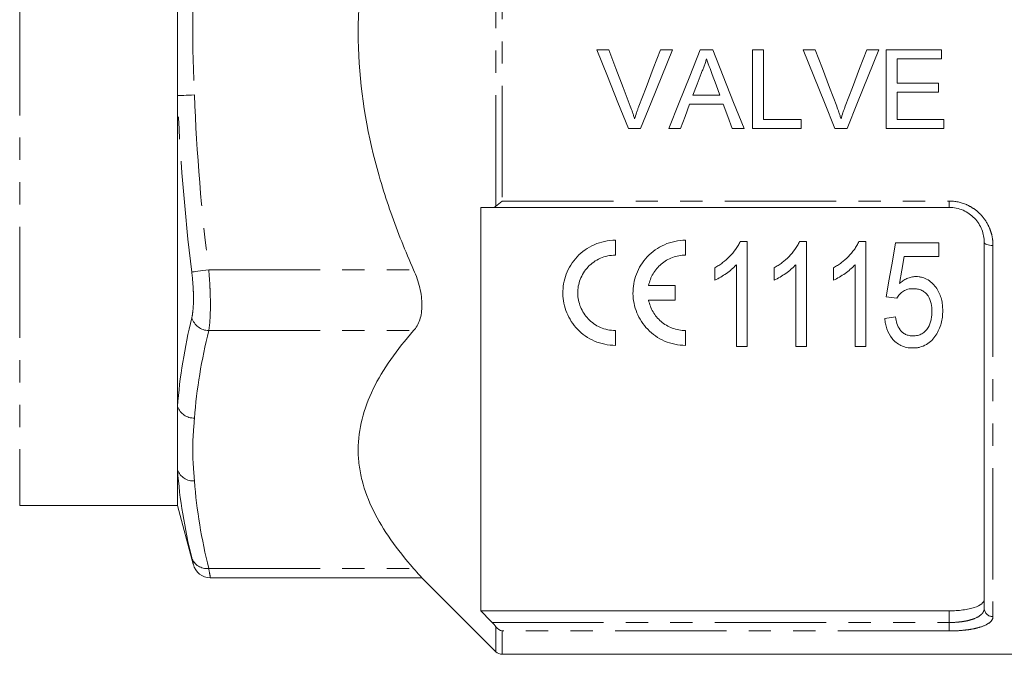
# Model space of a CAD drawing. Units: millimetres. Extents: x 126 to 281, y 75 to 288.
# Drawn here: x 161 to 218, y 164 to 200 of the extents above; entities that cross this region are included whole.
import ezdxf

# ---------------------------------------------------------------- set-up
doc = ezdxf.new("R2010")
doc.units = ezdxf.units.MM
doc.linetypes.add('PHANTOM', pattern=[12.7, 6.35, -1.27, 1.27, -1.27, 1.27, -1.27])

msp = doc.modelspace()

# ---------------------------------------------------------------- linework, layer by layer
at = {"color": 8, "linetype": 'PHANTOM', "lineweight": 0}
for p, q in [((161.409, 226.672), (161.409, 172.672)), ((188.563, 189.734), (188.563, 209.609)), ((188.916, 209.307), (188.916, 190.036)), ((188.916, 190.036), (214.409, 190.036)), ((214.409, 189.672), (214.409, 190.036)), ((216.909, 187.5), (216.909, 166.323)), ((172.187, 186.104), (183.874, 186.104)), ((172.187, 182.64), (183.874, 182.64)), ((172.187, 169.072), (183.874, 169.072)), ((214.409, 165.986), (214.409, 166.653)), ((188.348, 165.986), (214.409, 165.986)), ((188.563, 164.318), (188.563, 165.744)), ((214.409, 165.986), (214.409, 165.504)), ((188.916, 165.504), (188.916, 164.172)), ((214.409, 165.504), (188.916, 165.504))]:
    msp.add_line(p, q, dxfattribs=at)
at = {"color": 7, "linetype": 'Continuous', "lineweight": 15}
for p, q in [((170.409, 203.29), (170.409, 196.054)), ((194.313, 198.672), (195.001, 198.672)), ((197.944, 198.672), (198.631, 198.672)), ((200.211, 198.672), (200.926, 198.672)), ((203.194, 198.672), (203.828, 198.672)), ((203.194, 194.172), (203.194, 198.672)), ((203.828, 198.672), (203.828, 194.691)), ((206.083, 198.672), (206.771, 198.672)), ((209.713, 198.672), (210.401, 198.672)), ((210.809, 198.672), (213.982, 198.672)), ((210.809, 194.172), (210.809, 198.672)), ((213.982, 198.672), (213.982, 198.152)), ((211.444, 198.152), (211.444, 196.768)), ((213.982, 198.152), (211.444, 198.152)), ((211.444, 196.768), (213.809, 196.768)), ((213.809, 196.768), (213.809, 196.249)), ((170.409, 196.054), (170.409, 178.309)), ((199.801, 196.076), (201.337, 196.076)), ((211.444, 196.249), (211.444, 194.691)), ((213.809, 196.249), (211.444, 196.249)), ((201.528, 195.556), (199.609, 195.556)), ((203.828, 194.691), (205.963, 194.691)), ((205.963, 194.691), (205.963, 194.172)), ((211.444, 194.691), (214.097, 194.691)), ((214.097, 194.691), (214.097, 194.172)), ((196.816, 194.172), (196.128, 194.172)), ((199.097, 194.172), (198.424, 194.172)), ((202.713, 194.172), (202.04, 194.172)), ((205.963, 194.172), (203.194, 194.172)), ((208.585, 194.172), (207.897, 194.172)), ((214.097, 194.172), (210.809, 194.172)), ((187.709, 189.672), (187.709, 166.653)), ((214.409, 189.672), (188.348, 189.672)), ((195.381, 187.799), (195.381, 186.949)), ((199.381, 187.799), (199.381, 186.949)), ((202.89, 187.727), (202.493, 187.727)), ((202.89, 181.727), (202.89, 187.727)), ((206.275, 187.727), (205.878, 187.727)), ((206.275, 181.727), (206.275, 187.727)), ((209.659, 187.727), (209.262, 187.727)), ((209.659, 181.727), (209.659, 187.727)), ((213.813, 187.65), (211.351, 187.65)), ((213.813, 186.88), (213.813, 187.65)), ((216.409, 166.793), (216.409, 187.672)), ((202.275, 186.402), (202.275, 181.727)), ((205.659, 186.402), (205.659, 181.727)), ((209.044, 186.402), (209.044, 181.727)), ((211.845, 186.88), (213.813, 186.88)), ((201.044, 186.227), (201.044, 185.517)), ((204.428, 186.227), (204.428, 185.517)), ((207.813, 186.227), (207.813, 185.517)), ((197.273, 185.224), (198.787, 185.224)), ((198.787, 185.224), (198.787, 184.374)), ((198.787, 184.374), (197.273, 184.374)), ((210.813, 184.573), (211.428, 184.496)), ((211.351, 183.419), (210.736, 183.342)), ((195.381, 182.649), (195.381, 181.799)), ((199.381, 182.649), (199.381, 181.799)), ((202.275, 181.727), (202.89, 181.727)), ((205.659, 181.727), (206.275, 181.727)), ((209.044, 181.727), (209.659, 181.727)), ((170.409, 178.309), (170.409, 174.691)), ((170.409, 174.691), (170.409, 172.672)), ((161.409, 172.672), (170.409, 172.672)), ((170.409, 172.672), (171.308, 169.317)), ((172.275, 168.536), (184.345, 168.536)), ((184.336, 168.545), (188.563, 164.318)), ((187.709, 166.653), (214.409, 166.653)), ((188.916, 164.172), (230.159, 164.172))]:
    msp.add_line(p, q, dxfattribs=at)
at = {"color": 7, "linetype": 'Continuous', "lineweight": 15, "flags": 128}
for points in [[(196.128, 194.172), (195.526, 195.665), (194.921, 197.166), (194.313, 198.672)], [(195.001, 198.672), (195.41, 197.594), (195.818, 196.519), (196.225, 195.446)], [(196.717, 195.446), (197.125, 196.519), (197.534, 197.594), (197.944, 198.672)], [(198.631, 198.672), (198.024, 197.166), (197.418, 195.665), (196.816, 194.172)], [(198.424, 194.172), (199.017, 195.665), (199.613, 197.166), (200.211, 198.672)], [(200.926, 198.672), (201.524, 197.166), (202.12, 195.665), (202.713, 194.172)], [(207.897, 194.172), (207.295, 195.665), (206.69, 197.166), (206.083, 198.672)], [(206.771, 198.672), (207.179, 197.594), (207.588, 196.519), (207.995, 195.446)], [(208.486, 195.446), (208.894, 196.519), (209.303, 197.594), (209.713, 198.672)], [(210.401, 198.672), (209.793, 197.166), (209.188, 195.665), (208.585, 194.172)], [(200.261, 197.321), (200.031, 196.698), (199.801, 196.076)], [(201.337, 196.076), (201.118, 196.666), (200.899, 197.258)], [(199.609, 195.556), (199.353, 194.863), (199.097, 194.172)], [(202.04, 194.172), (201.784, 194.863), (201.528, 195.556)], [(211.351, 187.65), (211.17, 186.61), (210.99, 185.584), (210.813, 184.573)], [(211.574, 185.326), (211.709, 186.099), (211.845, 186.88)]]:
    msp.add_lwpolyline(points, dxfattribs=at)
at = {"color": 8, "linetype": 'PHANTOM', "lineweight": 0, "flags": 128}
for points in [[(170.409, 196.054), (170.464, 196.056), (170.543, 196.058), (170.645, 196.062), (170.766, 196.066), (170.903, 196.071), (171.053, 196.077), (171.212, 196.082), (171.375, 196.088)], [(216.409, 187.672), (216.419, 187.638), (216.447, 187.606), (216.494, 187.576), (216.556, 187.55), (216.632, 187.529), (216.718, 187.513), (216.812, 187.504), (216.909, 187.5)], [(171.221, 185.986), (171.273, 185.992), (171.35, 186.002), (171.45, 186.014), (171.571, 186.029), (171.71, 186.046), (171.861, 186.064), (172.022, 186.084), (172.187, 186.104)]]:
    msp.add_lwpolyline(points, dxfattribs=at)
at = {"color": 8, "linetype": 'PHANTOM', "lineweight": 0}
for centre, radius, start, end in [((172.22, 183.689), 1.049, 197.9522, 268.2289), ((171.355, 178.654), 1.007, 200.0559, 271.1553), ((171.314, 175.027), 0.965, 200.3892, 273.6708), ((172.08, 169.973), 0.907, 198.8647, 276.7983), ((216.895, 166.809), 0.486, 181.8462, 271.7338)]:
    msp.add_arc(centre, radius, start, end, dxfattribs=at)
at = {"color": 7, "linetype": 'Continuous', "lineweight": 15}
for centre, radius, start, end in [((172.285, 169.536), 1, 193.5647, 269.4637), ((188.916, 164.672), 0.5, 225, 270)]:
    msp.add_arc(centre, radius, start, end, dxfattribs=at)
for points, knots in [([(183.874, 186.104), (183.638, 186.637), (183.411, 187.176), (182.977, 188.266), (182.769, 188.818), (182.186, 190.482), (181.848, 191.601), (181.018, 194.993), (180.71, 197.302), (180.709, 202.034), (181.017, 204.344), (181.848, 207.741), (182.186, 208.862), (182.966, 211.086), (183.403, 212.173), (183.874, 213.239)], [0, 0, 0, 0, 0.0625, 0.0625, 0.125, 0.125, 0.25, 0.25, 0.5, 0.5, 0.75, 0.75, 0.875, 0.875, 1, 1, 1, 1]), ([(200.569, 198.152), (200.551, 198.08), (200.534, 198.008), (200.492, 197.866), (200.468, 197.796), (200.416, 197.657), (200.388, 197.588), (200.328, 197.454), (200.294, 197.387), (200.261, 197.321)], [0, 0, 0, 0, 0.25, 0.25, 0.5, 0.5, 0.75, 0.75, 1, 1, 1, 1]), ([(200.899, 197.258), (200.845, 197.407), (200.79, 197.556), (200.734, 197.705), (200.706, 197.779), (200.679, 197.854), (200.652, 197.929), (200.624, 198.004), (200.596, 198.078), (200.569, 198.152)], [0, 0, 0, 0, 0.0004773528, 0.0004773528, 0.0004773528, 0.0007160612, 0.0007160612, 0.0007160612, 0.0009547765, 0.0009547765, 0.0009547765, 0.0009547765]), ([(196.225, 195.446), (196.271, 195.327), (196.315, 195.207), (196.357, 195.086), (196.377, 195.025), (196.397, 194.964), (196.417, 194.903), (196.436, 194.842), (196.454, 194.781), (196.472, 194.72)], [0, 0, 0, 0, 0.0003864154, 0.0003864154, 0.0003864154, 0.0005798477, 0.0005798477, 0.0005798477, 0.0007733778, 0.0007733778, 0.0007733778, 0.0007733778]), ([(196.472, 194.72), (196.509, 194.842), (196.546, 194.964), (196.587, 195.085), (196.607, 195.146), (196.628, 195.206), (196.65, 195.266), (196.672, 195.326), (196.694, 195.386), (196.717, 195.446)], [0, 0, 0, 0, 0.0003859912, 0.0003859912, 0.0003859912, 0.0005792109, 0.0005792109, 0.0005792109, 0.0007724921, 0.0007724921, 0.0007724921, 0.0007724921]), ([(207.995, 195.446), (208.04, 195.327), (208.084, 195.207), (208.126, 195.086), (208.147, 195.025), (208.167, 194.964), (208.186, 194.903), (208.205, 194.842), (208.223, 194.781), (208.242, 194.72)], [0, 0, 0, 0, 0.0003864154, 0.0003864154, 0.0003864154, 0.0005798477, 0.0005798477, 0.0005798477, 0.0007733778, 0.0007733778, 0.0007733778, 0.0007733778]), ([(208.242, 194.72), (208.278, 194.842), (208.315, 194.964), (208.356, 195.085), (208.376, 195.146), (208.398, 195.206), (208.419, 195.266), (208.441, 195.326), (208.464, 195.386), (208.486, 195.446)], [0, 0, 0, 0, 0.0003859912, 0.0003859912, 0.0003859912, 0.0005792109, 0.0005792109, 0.0005792109, 0.0007724921, 0.0007724921, 0.0007724921, 0.0007724921]), ([(216.409, 187.672), (216.409, 187.922), (216.363, 188.169), (216.223, 188.525), (216.165, 188.638), (216.027, 188.855), (215.946, 188.959), (215.764, 189.149), (215.664, 189.235), (215.446, 189.387), (215.327, 189.454), (214.957, 189.614), (214.685, 189.672), (214.409, 189.672)], [0, 0, 0, 0, 0.25, 0.25, 0.375, 0.375, 0.5, 0.5, 0.625, 0.625, 0.75, 0.75, 1, 1, 1, 1]), ([(195.381, 181.799), (195.172, 181.799), (194.967, 181.82), (194.566, 181.904), (194.368, 181.968), (193.999, 182.128), (193.825, 182.226), (193.5, 182.453), (193.353, 182.58), (193.086, 182.857), (192.966, 183.008), (192.761, 183.325), (192.675, 183.49), (192.533, 183.837), (192.478, 184.018), (192.404, 184.381), (192.384, 184.566), (192.378, 184.941), (192.393, 185.131), (192.458, 185.501), (192.508, 185.684), (192.645, 186.044), (192.731, 186.219), (192.937, 186.549), (193.056, 186.705), (193.466, 187.142), (193.798, 187.38), (194.364, 187.629), (194.56, 187.691), (194.962, 187.776), (195.172, 187.799), (195.381, 187.799)], [0, 0, 0, 0, 0.0625, 0.0625, 0.125, 0.125, 0.1875, 0.1875, 0.25, 0.25, 0.3125, 0.3125, 0.375, 0.375, 0.4375, 0.4375, 0.5, 0.5, 0.5625, 0.5625, 0.625, 0.625, 0.6875, 0.6875, 0.75, 0.75, 0.875, 0.875, 0.9375, 0.9375, 1, 1, 1, 1]), ([(199.381, 181.799), (199.172, 181.799), (198.967, 181.82), (198.566, 181.904), (198.368, 181.968), (197.999, 182.128), (197.825, 182.226), (197.5, 182.453), (197.353, 182.58), (197.086, 182.857), (196.966, 183.008), (196.761, 183.325), (196.675, 183.491), (196.533, 183.837), (196.478, 184.018), (196.404, 184.381), (196.384, 184.566), (196.378, 184.941), (196.393, 185.131), (196.458, 185.501), (196.508, 185.684), (196.645, 186.044), (196.732, 186.219), (196.937, 186.549), (197.056, 186.705), (197.466, 187.142), (197.798, 187.38), (198.364, 187.629), (198.56, 187.691), (198.962, 187.776), (199.172, 187.799), (199.381, 187.799)], [0, 0, 0, 0, 0.0625, 0.0625, 0.125, 0.125, 0.1875, 0.1875, 0.25, 0.25, 0.3125, 0.3125, 0.375, 0.375, 0.4375, 0.4375, 0.5, 0.5, 0.5625, 0.5625, 0.625, 0.625, 0.6875, 0.6875, 0.75, 0.75, 0.875, 0.875, 0.9375, 0.9375, 1, 1, 1, 1]), ([(202.493, 187.727), (202.456, 187.647), (202.419, 187.568), (202.333, 187.417), (202.285, 187.345), (202.132, 187.133), (202.017, 187), (201.769, 186.746), (201.636, 186.629), (201.422, 186.467), (201.349, 186.415), (201.199, 186.318), (201.121, 186.272), (201.044, 186.227)], [0, 0, 0, 0, 0.125, 0.125, 0.25, 0.25, 0.5, 0.5, 0.75, 0.75, 0.875, 0.875, 1, 1, 1, 1]), ([(205.878, 187.727), (205.841, 187.647), (205.804, 187.568), (205.718, 187.417), (205.669, 187.345), (205.516, 187.133), (205.402, 187), (205.154, 186.746), (205.021, 186.629), (204.807, 186.467), (204.734, 186.415), (204.583, 186.318), (204.506, 186.272), (204.428, 186.227)], [0, 0, 0, 0, 0.125, 0.125, 0.25, 0.25, 0.5, 0.5, 0.75, 0.75, 0.875, 0.875, 1, 1, 1, 1]), ([(209.262, 187.727), (209.226, 187.647), (209.189, 187.568), (209.102, 187.417), (209.054, 187.345), (208.901, 187.133), (208.786, 187), (208.539, 186.746), (208.405, 186.629), (208.192, 186.467), (208.119, 186.415), (207.968, 186.318), (207.89, 186.272), (207.813, 186.227)], [0, 0, 0, 0, 0.125, 0.125, 0.25, 0.25, 0.5, 0.5, 0.75, 0.75, 0.875, 0.875, 1, 1, 1, 1]), ([(195.381, 186.949), (195.231, 186.949), (195.084, 186.933), (194.796, 186.873), (194.653, 186.827), (194.251, 186.651), (194.01, 186.479), (193.719, 186.169), (193.632, 186.056), (193.484, 185.819), (193.422, 185.696), (193.324, 185.44), (193.287, 185.307), (193.24, 185.041), (193.229, 184.907), (193.234, 184.503), (193.287, 184.24), (193.491, 183.739), (193.637, 183.51), (194.023, 183.108), (194.253, 182.945), (194.656, 182.769), (194.795, 182.725), (195.082, 182.664), (195.231, 182.649), (195.381, 182.649)], [0, 0, 0, 0, 0.0625, 0.0625, 0.125, 0.125, 0.25, 0.25, 0.3125, 0.3125, 0.375, 0.375, 0.4375, 0.4375, 0.5, 0.5, 0.625, 0.625, 0.75, 0.75, 0.875, 0.875, 0.9375, 0.9375, 1, 1, 1, 1]), ([(199.381, 186.949), (199.252, 186.949), (199.126, 186.937), (198.876, 186.892), (198.753, 186.859), (198.515, 186.771), (198.402, 186.717), (198.187, 186.591), (198.084, 186.518), (197.896, 186.359), (197.81, 186.272), (197.655, 186.086), (197.584, 185.986), (197.404, 185.677), (197.32, 185.454), (197.273, 185.224)], [0, 0, 0, 0, 0.125, 0.125, 0.25, 0.25, 0.375, 0.375, 0.5, 0.5, 0.625, 0.625, 0.75, 0.75, 1, 1, 1, 1]), ([(201.044, 185.517), (201.161, 185.572), (201.275, 185.63), (201.494, 185.762), (201.6, 185.832), (201.809, 185.978), (201.909, 186.056), (202.052, 186.18), (202.099, 186.222), (202.189, 186.31), (202.232, 186.356), (202.275, 186.402)], [0, 0, 0, 0, 0.25, 0.25, 0.5, 0.5, 0.75, 0.75, 0.875, 0.875, 1, 1, 1, 1]), ([(204.428, 185.517), (204.545, 185.572), (204.66, 185.63), (204.878, 185.762), (204.985, 185.832), (205.193, 185.978), (205.293, 186.056), (205.437, 186.18), (205.484, 186.222), (205.574, 186.31), (205.616, 186.356), (205.659, 186.402)], [0, 0, 0, 0, 0.25, 0.25, 0.5, 0.5, 0.75, 0.75, 0.875, 0.875, 1, 1, 1, 1]), ([(207.813, 185.517), (207.93, 185.572), (208.044, 185.63), (208.263, 185.762), (208.369, 185.832), (208.578, 185.978), (208.678, 186.056), (208.822, 186.18), (208.869, 186.222), (208.958, 186.31), (209.001, 186.356), (209.044, 186.402)], [0, 0, 0, 0, 0.25, 0.25, 0.5, 0.5, 0.75, 0.75, 0.875, 0.875, 1, 1, 1, 1]), ([(183.874, 182.64), (184.021, 182.806), (184.138, 183.009), (184.302, 183.507), (184.345, 183.788), (184.345, 184.259), (184.334, 184.422), (184.292, 184.752), (184.261, 184.92), (184.139, 185.433), (184.021, 185.772), (183.874, 186.104)], [0, 0, 0, 0, 0.25, 0.25, 0.5, 0.5, 0.625, 0.625, 0.75, 0.75, 1, 1, 1, 1]), ([(212.508, 185.727), (212.463, 185.725), (212.419, 185.724), (212.332, 185.715), (212.289, 185.707), (212.161, 185.677), (212.077, 185.649), (211.92, 185.576), (211.845, 185.534), (211.703, 185.437), (211.638, 185.382), (211.574, 185.326)], [0, 0, 0, 0, 0.125, 0.125, 0.25, 0.25, 0.5, 0.5, 0.75, 0.75, 1, 1, 1, 1]), ([(214.044, 183.784), (214.042, 183.893), (214.038, 184.002), (214.015, 184.218), (213.996, 184.325), (213.917, 184.644), (213.828, 184.857), (213.637, 185.141), (213.562, 185.231), (213.398, 185.397), (213.307, 185.472), (213.102, 185.598), (212.99, 185.646), (212.814, 185.696), (212.753, 185.708), (212.631, 185.723), (212.569, 185.725), (212.508, 185.727)], [0, 0, 0, 0, 0.125, 0.125, 0.25, 0.25, 0.5, 0.5, 0.625, 0.625, 0.75, 0.75, 0.875, 0.875, 0.9375, 0.9375, 1, 1, 1, 1]), ([(211.428, 184.496), (211.476, 184.572), (211.526, 184.646), (211.649, 184.779), (211.72, 184.841), (211.878, 184.942), (211.967, 184.98), (212.154, 185.025), (212.252, 185.031), (212.349, 185.034)], [0, 0, 0, 0, 0.25, 0.25, 0.5, 0.5, 0.75, 0.75, 1, 1, 1, 1]), ([(212.349, 185.034), (212.434, 185.032), (212.52, 185.028), (212.686, 184.997), (212.769, 184.973), (212.92, 184.903), (212.99, 184.857), (213.112, 184.748), (213.164, 184.686), (213.295, 184.487), (213.348, 184.341), (213.417, 184.042), (213.427, 183.89), (213.428, 183.739)], [0, 0, 0, 0, 0.125, 0.125, 0.25, 0.25, 0.375, 0.375, 0.5, 0.5, 0.75, 0.75, 1, 1, 1, 1]), ([(197.273, 184.374), (197.32, 184.142), (197.403, 183.924), (197.582, 183.615), (197.651, 183.516), (197.804, 183.332), (197.888, 183.246), (198.074, 183.087), (198.176, 183.014), (198.39, 182.886), (198.503, 182.832), (198.74, 182.742), (198.866, 182.707), (199.12, 182.66), (199.25, 182.649), (199.381, 182.649)], [0, 0, 0, 0, 0.25, 0.25, 0.375, 0.375, 0.5, 0.5, 0.625, 0.625, 0.75, 0.75, 0.875, 0.875, 1, 1, 1, 1]), ([(213.428, 183.739), (213.427, 183.658), (213.425, 183.578), (213.41, 183.42), (213.397, 183.342), (213.346, 183.109), (213.29, 182.955), (213.161, 182.747), (213.112, 182.68), (212.995, 182.561), (212.927, 182.507), (212.776, 182.423), (212.694, 182.392), (212.563, 182.361), (212.52, 182.353), (212.431, 182.344), (212.386, 182.343), (212.341, 182.342)], [0, 0, 0, 0, 0.125, 0.125, 0.25, 0.25, 0.5, 0.5, 0.625, 0.625, 0.75, 0.75, 0.875, 0.875, 0.9375, 0.9375, 1, 1, 1, 1]), ([(213.65, 182.378), (213.716, 182.484), (213.78, 182.591), (213.88, 182.818), (213.921, 182.935), (213.985, 183.172), (214.008, 183.293), (214.038, 183.537), (214.042, 183.661), (214.044, 183.784)], [0, 0, 0, 0, 0.25, 0.25, 0.5, 0.5, 0.75, 0.75, 1, 1, 1, 1]), ([(210.736, 183.342), (210.747, 183.239), (210.758, 183.138), (210.797, 182.938), (210.822, 182.839), (210.923, 182.55), (211.02, 182.361), (211.221, 182.114), (211.298, 182.036), (211.468, 181.899), (211.561, 181.839), (211.765, 181.742), (211.877, 181.706), (212.047, 181.672), (212.104, 181.663), (212.221, 181.653), (212.28, 181.651), (212.339, 181.65)], [0, 0, 0, 0, 0.125, 0.125, 0.25, 0.25, 0.5, 0.5, 0.625, 0.625, 0.75, 0.75, 0.875, 0.875, 0.9375, 0.9375, 1, 1, 1, 1]), ([(212.341, 182.342), (212.268, 182.344), (212.195, 182.348), (212.054, 182.377), (211.985, 182.398), (211.857, 182.46), (211.798, 182.498), (211.692, 182.588), (211.648, 182.639), (211.531, 182.799), (211.476, 182.919), (211.394, 183.163), (211.371, 183.291), (211.351, 183.419)], [0, 0, 0, 0, 0.125, 0.125, 0.25, 0.25, 0.375, 0.375, 0.5, 0.5, 0.75, 0.75, 1, 1, 1, 1]), ([(183.874, 169.072), (182.921, 170.149), (182.131, 171.247), (181.3, 172.939), (181.083, 173.51), (180.861, 174.381), (180.805, 174.673), (180.729, 175.263), (180.709, 175.56), (180.709, 177.028), (181.013, 178.18), (181.841, 179.878), (182.178, 180.439), (182.958, 181.553), (183.397, 182.1), (183.874, 182.64)], [0, 0, 0, 0, 0.25, 0.25, 0.375, 0.375, 0.4375, 0.4375, 0.5, 0.5, 0.75, 0.75, 0.875, 0.875, 1, 1, 1, 1]), ([(212.339, 181.65), (212.408, 181.651), (212.477, 181.653), (212.612, 181.668), (212.679, 181.682), (212.876, 181.732), (213, 181.783), (213.225, 181.916), (213.327, 181.998), (213.504, 182.176), (213.578, 182.276), (213.65, 182.378)], [0, 0, 0, 0, 0.125, 0.125, 0.25, 0.25, 0.5, 0.5, 0.75, 0.75, 1, 1, 1, 1]), ([(184.337, 168.545), (184.339, 168.542), (184.381, 168.495), (184.239, 168.659), (183.996, 168.934), (183.874, 169.072)], [0, 0, 0, 0, 0.033236, 0.513853, 1, 1, 1, 1]), ([(214.409, 166.653), (214.545, 166.653), (214.679, 166.657), (214.941, 166.673), (215.071, 166.686), (215.317, 166.718), (215.433, 166.738), (215.652, 166.785), (215.753, 166.812), (216.026, 166.903), (216.17, 166.977), (216.313, 167.1), (216.349, 167.143), (216.397, 167.233), (216.409, 167.279), (216.409, 167.326)], [0, 0, 0, 0, 0.125, 0.125, 0.25, 0.25, 0.375, 0.375, 0.5, 0.5, 0.75, 0.75, 0.875, 0.875, 1, 1, 1, 1])]:
    msp.add_open_spline(points, degree=3, knots=knots, dxfattribs=at)
at = {"color": 8, "linetype": 'PHANTOM', "lineweight": 0}
for points, knots in [([(171.375, 203.255), (171.354, 202.658), (171.327, 202.061), (171.288, 200.867), (171.275, 200.27), (171.275, 199.075), (171.288, 198.477), (171.327, 197.282), (171.354, 196.685), (171.375, 196.088)], [0, 0, 0, 0, 0.25, 0.25, 0.5, 0.5, 0.75, 0.75, 1, 1, 1, 1]), ([(214.409, 190.036), (214.751, 190.036), (215.089, 189.964), (215.55, 189.763), (215.699, 189.679), (215.971, 189.488), (216.096, 189.38), (216.323, 189.14), (216.425, 189.008), (216.599, 188.734), (216.673, 188.59), (216.791, 188.288), (216.836, 188.132), (216.895, 187.819), (216.909, 187.661), (216.909, 187.5)], [0, 0, 0, 0, 0.25, 0.25, 0.375, 0.375, 0.5, 0.5, 0.625, 0.625, 0.75, 0.75, 0.875, 0.875, 1, 1, 1, 1]), ([(171.221, 183.365), (171.253, 183.499), (171.278, 183.661), (171.31, 184.033), (171.319, 184.248), (171.319, 184.59), (171.317, 184.708), (171.309, 184.952), (171.302, 185.079), (171.278, 185.461), (171.253, 185.721), (171.221, 185.986)], [0, 0, 0, 0, 0.25, 0.25, 0.5, 0.5, 0.625, 0.625, 0.75, 0.75, 1, 1, 1, 1]), ([(172.187, 186.104), (172.219, 185.753), (172.244, 185.409), (172.268, 184.903), (172.274, 184.735), (172.283, 184.412), (172.285, 184.256), (172.285, 183.804), (172.276, 183.521), (172.244, 183.03), (172.219, 182.815), (172.187, 182.64)], [0, 0, 0, 0, 0.25, 0.25, 0.375, 0.375, 0.5, 0.5, 0.75, 0.75, 1, 1, 1, 1]), ([(171.375, 177.648), (171.354, 177.349), (171.327, 177.051), (171.288, 176.454), (171.275, 176.155), (171.275, 175.557), (171.288, 175.259), (171.327, 174.661), (171.354, 174.363), (171.375, 174.064)], [0, 0, 0, 0, 0.25, 0.25, 0.5, 0.5, 0.75, 0.75, 1, 1, 1, 1]), ([(171.309, 169.317), (171.311, 169.311), (171.315, 169.295), (171.257, 169.531), (171.221, 169.68)], [0, 0, 0, 0, 0.370687, 1, 1, 1, 1]), ([(172.187, 169.072), (172.223, 168.874), (172.281, 168.56), (172.277, 168.581), (172.275, 168.589)], [0, 0, 0, 0, 0.628682, 1, 1, 1, 1]), ([(214.409, 165.986), (214.547, 165.986), (214.682, 165.991), (214.947, 166.01), (215.078, 166.025), (215.326, 166.063), (215.442, 166.087), (215.662, 166.144), (215.763, 166.176), (216.034, 166.285), (216.176, 166.374), (216.316, 166.521), (216.351, 166.573), (216.398, 166.681), (216.409, 166.736), (216.409, 166.793)], [0, 0, 0, 0, 0.125, 0.125, 0.25, 0.25, 0.375, 0.375, 0.5, 0.5, 0.75, 0.75, 0.875, 0.875, 1, 1, 1, 1]), ([(216.909, 166.323), (216.909, 166.265), (216.895, 166.208), (216.835, 166.098), (216.79, 166.045), (216.613, 165.895), (216.435, 165.805), (216.095, 165.696), (215.967, 165.663), (215.694, 165.606), (215.548, 165.582), (215.24, 165.544), (215.077, 165.529), (214.748, 165.509), (214.58, 165.504), (214.409, 165.504)], [0, 0, 0, 0, 0.125, 0.125, 0.25, 0.25, 0.5, 0.5, 0.625, 0.625, 0.75, 0.75, 0.875, 0.875, 1, 1, 1, 1])]:
    msp.add_open_spline(points, degree=3, knots=knots, dxfattribs=at)
for points in [[(171.221, 185.986), (170.816, 189.33), (170.529, 192.687), (170.409, 196.054)], [(171.375, 196.088), (171.495, 192.76), (171.781, 189.432), (172.187, 186.104)], [(170.409, 178.309), (170.529, 179.994), (170.815, 181.68), (171.221, 183.365)], [(172.187, 182.64), (171.781, 180.976), (171.495, 179.312), (171.375, 177.648)], [(171.221, 169.68), (170.816, 171.342), (170.529, 173.011), (170.409, 174.691)], [(171.375, 174.064), (171.495, 172.4), (171.781, 170.736), (172.187, 169.072)]]:
    msp.add_open_spline(points, degree=3, dxfattribs=at)
at = {"color": 7, "linetype": 'Continuous', "lineweight": 15}
for points in [[(188.563, 189.734), (188.666, 189.805), (188.792, 189.916), (188.916, 190.036)], [(188.348, 189.672), (188.135, 189.672), (187.922, 189.672), (187.709, 189.672)], [(188.348, 189.672), (188.425, 189.672), (188.499, 189.69), (188.563, 189.734)], [(187.709, 166.653), (187.922, 166.43), (188.135, 166.208), (188.348, 165.986)], [(188.563, 165.744), (188.499, 165.823), (188.425, 165.905), (188.348, 165.986)], [(188.563, 165.744), (188.666, 165.616), (188.792, 165.538), (188.916, 165.504)]]:
    msp.add_open_spline(points, degree=3, dxfattribs=at)

doc.saveas('drawing.dxf')
